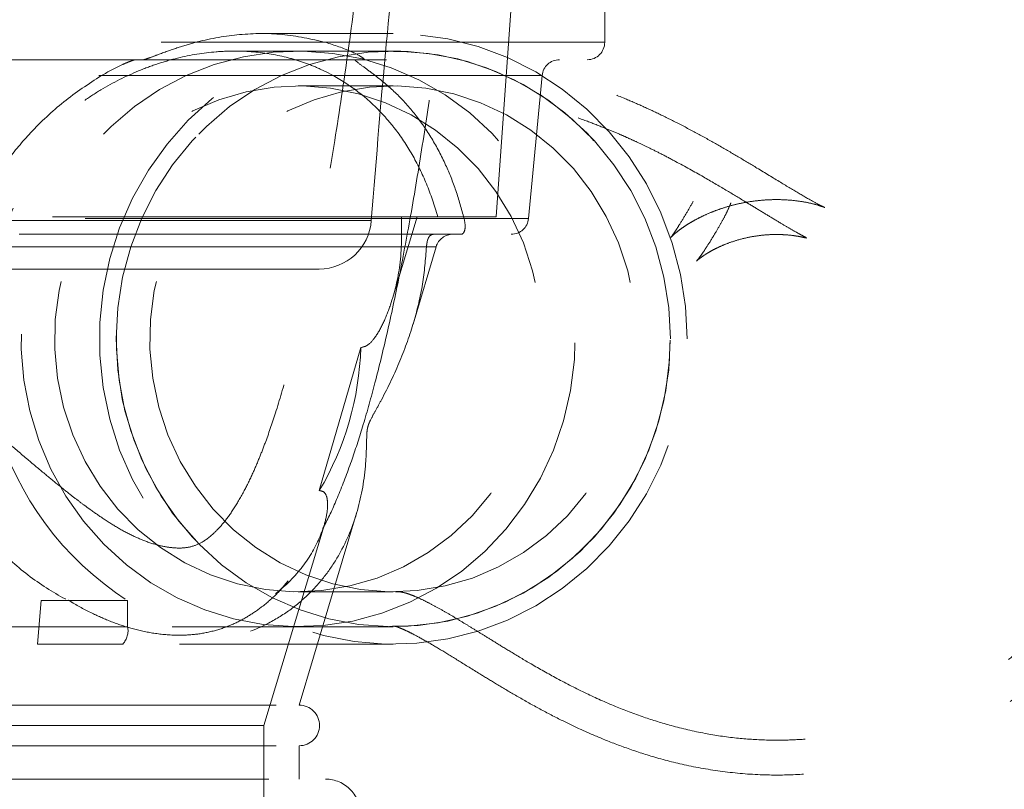
# Model space of a CAD drawing. Units: millimetres. Extents: x 400 to 4100, y 100 to 5840.
# Drawn here: x 2047 to 2103, y 2462 to 2506 of the extents above; entities that cross this region are included whole.
import ezdxf

# ---------------------------------------------------------------- set-up
doc = ezdxf.new("R2010")
doc.units = ezdxf.units.MM
doc.header["$LTSCALE"] = 20
doc.linetypes.add('HIDDEN', pattern=[1.905, 1.27, -0.635])

msp = doc.modelspace()

# ---------------------------------------------------------------- linework, layer by layer
at = {"color": 7, "linetype": 'HIDDEN', "lineweight": 18}
for p, q in [((2080.168, 2504.707), (2080.168, 2508.704)), ((2073.942, 2494.704), (2074.809, 2506.775)), ((2068.056, 2505.204), (2060.53, 2505.204)), ((2080.161, 2504.707), (2003.178, 2504.707)), ((2068.056, 2504.204), (2058.972, 2504.204)), ((2068.056, 2504.204), (2062.601, 2504.204)), ((2004.168, 2503.707), (2079.168, 2503.707)), ((2076.58, 2502.801), (2006.758, 2502.801)), ((2075.805, 2494.61), (2076.582, 2502.801)), ((2068.056, 2502.204), (2062.601, 2502.204)), ((2075.801, 2494.61), (2007.542, 2494.61)), ((2073.942, 2494.704), (2009.394, 2494.704)), ((2066.798, 2494.486), (2010.405, 2494.486)), ((2068.007, 2490.013), (2069.421, 2494.704)), ((2008.526, 2493.704), (2074.809, 2493.704)), ((2070.501, 2492.99), (2012.826, 2492.99)), ((2069.19, 2488.551), (2070.515, 2492.99)), ((2063.806, 2491.707), (2013.397, 2491.707)), ((2066.194, 2487.203), (2063.818, 2479.009)), ((2062.668, 2466.704), (2065.954, 2477.711)), ((2060.632, 2465.541), (2064.089, 2477.011)), ((2062.601, 2473.204), (2068.056, 2473.204)), ((2047.681, 2470.204), (2047.884, 2472.696)), ((2052.837, 2472.696), (2047.884, 2472.696)), ((2052.837, 2472.696), (2052.837, 2471.204)), ((2036.824, 2471.204), (2052.837, 2471.204)), ((2055.398, 2471.204), (2068.056, 2471.204)), ((2062.601, 2471.204), (2068.056, 2471.204)), ((2068.203, 2471.205), (2068.202, 2471.206)), ((2020.273, 2470.204), (2047.681, 2470.204)), ((2052.564, 2470.204), (2047.681, 2470.204)), ((2055.805, 2470.204), (2068.056, 2470.204)), ((2035.94, 2466.704), (2062.668, 2466.704)), ((2060.632, 2465.541), (2022.704, 2465.541)), ((2060.632, 2460.692), (2060.632, 2465.541)), ((2035.94, 2464.378), (2062.668, 2464.378)), ((2062.668, 2462.469), (2062.668, 2464.378)), ((2035.53, 2462.469), (2064.171, 2462.469))]:
    msp.add_line(p, q, dxfattribs=at)
at = {"color": 7, "linetype": 'HIDDEN', "lineweight": 18, "flags": 128}
for points in [[(2084.892, 2487.704), (2084.797, 2489.564), (2084.512, 2491.403), (2084.04, 2493.2), (2083.387, 2494.935), (2082.561, 2496.588), (2081.57, 2498.14), (2080.427, 2499.574), (2079.143, 2500.874), (2077.733, 2502.024), (2076.214, 2503.012), (2074.602, 2503.827), (2072.916, 2504.459), (2071.175, 2504.901), (2069.399, 2505.148), (2067.607, 2505.198), (2065.821, 2505.049), (2064.06, 2504.704), (2062.344, 2504.166), (2060.693, 2503.442), (2059.125, 2502.539), (2057.659, 2501.469), (2056.31, 2500.242), (2055.094, 2498.873), (2054.025, 2497.378), (2053.116, 2495.773), (2052.375, 2494.077), (2051.812, 2492.308), (2051.434, 2490.488), (2051.243, 2488.635), (2051.243, 2486.773), (2051.434, 2484.92), (2051.812, 2483.1), (2052.375, 2481.331), (2053.116, 2479.635), (2054.025, 2478.03), (2055.094, 2476.535), (2056.31, 2475.166), (2057.659, 2473.939), (2059.125, 2472.869), (2060.693, 2471.966), (2062.344, 2471.242), (2064.06, 2470.704), (2065.821, 2470.359), (2067.607, 2470.21), (2069.399, 2470.26), (2071.175, 2470.507), (2072.916, 2470.949), (2074.602, 2471.581), (2076.214, 2472.396), (2077.733, 2473.384), (2079.143, 2474.534), (2080.427, 2475.833), (2081.57, 2477.268), (2082.561, 2478.82), (2083.387, 2480.473), (2084.04, 2482.208), (2084.512, 2484.005), (2084.797, 2485.844), (2084.892, 2487.704)], [(2062.315, 2471.207), (2060.6, 2471.335), (2058.909, 2471.656), (2057.262, 2472.165), (2055.677, 2472.856), (2054.173, 2473.721), (2052.768, 2474.75), (2051.478, 2475.931), (2050.319, 2477.25), (2049.303, 2478.692), (2048.444, 2480.239), (2047.75, 2481.874), (2047.231, 2483.577), (2046.892, 2485.328), (2046.737, 2487.107), (2046.767, 2488.894), (2046.984, 2490.666), (2047.384, 2492.404), (2047.962, 2494.086), (2048.711, 2495.694), (2049.624, 2497.208), (2050.689, 2498.611), (2051.893, 2499.885), (2053.223, 2501.017), (2054.663, 2501.993), (2056.196, 2502.801), (2057.804, 2503.433), (2059.468, 2503.879), (2061.169, 2504.137), (2062.886, 2504.201), (2064.601, 2504.072), (2066.292, 2503.752), (2067.939, 2503.243), (2069.524, 2502.552), (2071.028, 2501.687), (2072.433, 2500.658), (2073.723, 2499.477), (2074.882, 2498.158), (2075.898, 2496.716), (2076.757, 2495.169), (2077.451, 2493.534), (2077.97, 2491.831), (2078.309, 2490.08), (2078.465, 2488.3), (2078.434, 2486.514), (2078.217, 2484.742), (2077.817, 2483.004), (2077.239, 2481.322), (2076.49, 2479.714), (2075.577, 2478.2), (2074.512, 2476.797), (2073.308, 2475.523), (2071.978, 2474.391), (2070.538, 2473.415), (2069.006, 2472.607), (2067.398, 2471.975), (2065.733, 2471.528), (2064.032, 2471.271), (2062.315, 2471.207)], [(2083.93, 2487.704), (2083.837, 2489.488), (2083.559, 2491.251), (2083.099, 2492.972), (2082.463, 2494.632), (2081.658, 2496.211), (2080.693, 2497.689), (2079.58, 2499.051), (2078.332, 2500.28), (2076.964, 2501.361), (2075.491, 2502.282), (2073.931, 2503.032), (2072.302, 2503.603), (2070.624, 2503.987), (2068.915, 2504.18), (2067.196, 2504.18), (2065.487, 2503.987), (2063.809, 2503.603), (2062.18, 2503.032), (2060.62, 2502.282), (2059.147, 2501.361), (2057.779, 2500.28), (2056.531, 2499.051), (2055.418, 2497.689), (2054.454, 2496.211), (2053.648, 2494.632), (2053.012, 2492.972), (2052.552, 2491.251), (2052.274, 2489.488), (2052.181, 2487.704), (2052.274, 2485.92), (2052.552, 2484.157), (2053.012, 2482.435), (2053.648, 2480.776), (2054.454, 2479.197), (2055.418, 2477.719), (2056.531, 2476.357), (2057.779, 2475.128), (2059.147, 2474.047), (2060.62, 2473.126), (2062.18, 2472.376), (2063.809, 2471.805), (2065.487, 2471.421), (2067.196, 2471.228), (2068.915, 2471.228), (2070.624, 2471.421), (2072.302, 2471.805), (2073.931, 2472.376), (2075.491, 2473.126), (2076.964, 2474.047), (2078.332, 2475.128), (2079.58, 2476.357), (2080.693, 2477.719), (2081.658, 2479.197), (2082.463, 2480.776), (2083.099, 2482.435), (2083.559, 2484.157), (2083.837, 2485.92), (2083.93, 2487.704)], [(2067.77, 2471.207), (2066.055, 2471.335), (2064.364, 2471.656), (2062.717, 2472.165), (2061.132, 2472.856), (2059.628, 2473.721), (2058.223, 2474.75), (2056.933, 2475.931), (2055.774, 2477.25), (2054.758, 2478.692), (2053.899, 2480.239), (2053.205, 2481.874), (2052.686, 2483.577), (2052.347, 2485.328), (2052.192, 2487.107), (2052.223, 2488.894), (2052.439, 2490.666), (2052.839, 2492.404), (2053.417, 2494.086), (2054.166, 2495.694), (2055.079, 2497.208), (2056.144, 2498.611), (2057.348, 2499.885), (2058.678, 2501.017), (2060.118, 2501.993), (2061.651, 2502.801), (2063.259, 2503.433), (2064.923, 2503.879), (2066.624, 2504.137), (2068.341, 2504.201), (2070.056, 2504.072), (2071.747, 2503.752), (2073.394, 2503.243), (2074.979, 2502.552), (2076.483, 2501.687), (2077.888, 2500.658), (2079.178, 2499.477), (2080.338, 2498.158), (2081.353, 2496.716), (2082.212, 2495.169), (2082.906, 2493.534), (2083.425, 2491.831), (2083.765, 2490.08), (2083.92, 2488.3), (2083.889, 2486.514), (2083.672, 2484.742), (2083.272, 2483.004), (2082.694, 2481.322), (2081.945, 2479.714), (2081.032, 2478.2), (2079.967, 2476.797), (2078.763, 2475.523), (2077.433, 2474.391), (2075.993, 2473.415), (2074.461, 2472.607), (2072.853, 2471.975), (2071.188, 2471.528), (2069.488, 2471.271), (2067.77, 2471.207)], [(2062.349, 2473.206), (2060.732, 2473.335), (2059.139, 2473.657), (2057.594, 2474.17), (2056.116, 2474.866), (2054.726, 2475.735), (2053.443, 2476.766), (2052.283, 2477.945), (2051.263, 2479.256), (2050.396, 2480.681), (2049.694, 2482.201), (2049.167, 2483.796), (2048.821, 2485.444), (2048.662, 2487.122), (2048.691, 2488.808), (2048.908, 2490.479), (2049.311, 2492.112), (2049.893, 2493.686), (2050.647, 2495.179), (2051.563, 2496.571), (2052.628, 2497.843), (2053.827, 2498.978), (2055.146, 2499.96), (2056.565, 2500.777), (2058.066, 2501.417), (2059.628, 2501.871), (2061.231, 2502.134), (2062.852, 2502.202), (2064.469, 2502.073), (2066.062, 2501.751), (2067.607, 2501.238), (2069.085, 2500.542), (2070.475, 2499.673), (2071.759, 2498.642), (2072.918, 2497.463), (2073.939, 2496.152), (2074.805, 2494.727), (2075.507, 2493.206), (2076.035, 2491.612), (2076.38, 2489.964), (2076.539, 2488.286), (2076.51, 2486.6), (2076.293, 2484.929), (2075.89, 2483.296), (2075.308, 2481.722), (2074.554, 2480.229), (2073.638, 2478.837), (2072.573, 2477.565), (2071.374, 2476.43), (2070.055, 2475.448), (2068.636, 2474.631), (2067.135, 2473.991), (2065.573, 2473.537), (2063.97, 2473.274), (2062.349, 2473.206)], [(2067.804, 2473.206), (2066.187, 2473.335), (2064.595, 2473.657), (2063.049, 2474.17), (2061.571, 2474.866), (2060.181, 2475.735), (2058.898, 2476.766), (2057.738, 2477.945), (2056.718, 2479.256), (2055.851, 2480.681), (2055.149, 2482.201), (2054.622, 2483.796), (2054.276, 2485.444), (2054.117, 2487.122), (2054.146, 2488.808), (2054.363, 2490.479), (2054.766, 2492.112), (2055.348, 2493.686), (2056.102, 2495.179), (2057.018, 2496.571), (2058.083, 2497.843), (2059.282, 2498.978), (2060.601, 2499.96), (2062.02, 2500.777), (2063.521, 2501.417), (2065.083, 2501.871), (2066.686, 2502.134), (2068.307, 2502.202), (2069.924, 2502.073), (2071.517, 2501.751), (2073.062, 2501.238), (2074.54, 2500.542), (2075.93, 2499.673), (2077.214, 2498.642), (2078.373, 2497.463), (2079.394, 2496.152), (2080.26, 2494.727), (2080.962, 2493.206), (2081.49, 2491.612), (2081.835, 2489.964), (2081.995, 2488.286), (2081.965, 2486.6), (2081.748, 2484.929), (2081.345, 2483.296), (2080.763, 2481.722), (2080.009, 2480.229), (2079.094, 2478.837), (2078.029, 2477.565), (2076.829, 2476.43), (2075.51, 2475.448), (2074.091, 2474.631), (2072.59, 2473.991), (2071.028, 2473.537), (2069.425, 2473.274), (2067.804, 2473.206)]]:
    msp.add_lwpolyline(points, dxfattribs=at)
at = {"color": 7, "linetype": 'HIDDEN', "lineweight": 18}
for centre, radius, start, end in [((2079.168, 2504.707), 1, 270, 0), ((2077.578, 2502.707), 1, 90, 174.5819), ((2062.483, 2487.712), 17.848, 155.1956, 237.2853), ((2063.806, 2494.707), 3, 270, 355.7793), ((2074.809, 2494.704), 1, 270, 354.5819), ((2071.473, 2492.704), 1, 90, 163.3784), ((2049.229, 2487.68), 16.972, 329.2742, 358.387), ((2051.716, 2470.973), 1.145, 317.8245, 11.6628), ((2062.668, 2465.541), 1.163, 270, 90), ((2064.171, 2460.469), 2, 356.5735, 90)]:
    msp.add_arc(centre, radius, start, end, dxfattribs=at)
for points, knots in [([(2090.375, 2902.978), (2090.14, 2900.135), (2089.684, 2894.632), (2089.045, 2886.636), (2088.462, 2879.176), (2087.935, 2872.255), (2087.458, 2865.873), (2087.038, 2860.129), (2086.669, 2855.003), (2086.348, 2850.477), (2086.065, 2846.417), (2085.806, 2842.678), (2085.274, 2834.885), (2084.469, 2822.729), (2083.145, 2801.746), (2081.637, 2776.142), (2079.895, 2744.161), (2078.179, 2710.25), (2076.478, 2674.414), (2075.014, 2642.916), (2073.692, 2615.762), (2072.508, 2592.954), (2071.485, 2574.767), (2070.638, 2561.208), (2070.039, 2552.257), (2069.387, 2543.233), (2068.656, 2534.041), (2067.817, 2524.606), (2066.986, 2516.394), (2066.186, 2509.56), (2065.484, 2504.218), (2064.787, 2499.511), (2064.103, 2495.437), (2063.448, 2491.968), (2062.751, 2488.735), (2062.037, 2485.883), (2061.354, 2483.553), (2060.802, 2481.943), (2060.352, 2480.785), (2059.945, 2479.843), (2059.457, 2478.857), (2058.894, 2477.904), (2058.321, 2477.119), (2057.694, 2476.448), (2057.059, 2475.988), (2056.419, 2475.749), (2055.792, 2475.691), (2055.051, 2475.76), (2054.227, 2475.959), (2053.298, 2476.323), (2052.391, 2476.799), (2051.534, 2477.33), (2050.822, 2477.823), (2050.202, 2478.279), (2049.613, 2478.729), (2048.899, 2479.298), (2048.052, 2479.996), (2047.072, 2480.823), (2045.87, 2481.847), (2044.42, 2483.062), (2042.699, 2484.432), (2040.772, 2485.825), (2038.944, 2487.014), (2037.745, 2487.569), (2037.268, 2487.789)], [0, 0, 0, 0, 0.016337, 0.031633, 0.04589, 0.059107, 0.071285, 0.082422, 0.09197, 0.100594, 0.108292, 0.115167, 0.121946, 0.15279, 0.184526, 0.241545, 0.298557, 0.366431, 0.434312, 0.502203, 0.545412, 0.588634, 0.631882, 0.648887, 0.665903, 0.682962, 0.700493, 0.718639, 0.737392, 0.748263, 0.758953, 0.769385, 0.777038, 0.78454, 0.791888, 0.798971, 0.805099, 0.810158, 0.812959, 0.816168, 0.820259, 0.825163, 0.830284, 0.835473, 0.84336, 0.851214, 0.85929, 0.866508, 0.874388, 0.882805, 0.890716, 0.897935, 0.904453, 0.90809, 0.912494, 0.917791, 0.923989, 0.931096, 0.939118, 0.949961, 0.962126, 0.97559, 0.990312, 1, 1, 1, 1]), ([(2064.014, 2476.833), (2064.063, 2476.921), (2064.378, 2477.478), (2064.93, 2478.753), (2065.645, 2480.61), (2066.326, 2482.715), (2066.997, 2485.09), (2067.685, 2487.896), (2068.382, 2491.147), (2069.071, 2494.815), (2069.728, 2498.766), (2070.468, 2503.744), (2071.242, 2509.65), (2072.016, 2516.457), (2072.693, 2523.177), (2073.302, 2529.802), (2073.857, 2536.358), (2074.598, 2545.786), (2075.457, 2558.094), (2076.463, 2574.256), (2077.423, 2591.354), (2078.373, 2609.428), (2079.546, 2632.995), (2080.912, 2662.056), (2082.526, 2696.604), (2084.229, 2731.146), (2085.66, 2758.215), (2086.759, 2777.814), (2087.46, 2789.918), (2088.169, 2801.769), (2088.872, 2813.132), (2089.412, 2821.577), (2089.797, 2827.471), (2090.045, 2831.23), (2090.33, 2835.5), (2090.656, 2840.311), (2091.024, 2845.661), (2091.437, 2851.55), (2091.913, 2858.219), (2092.459, 2865.703), (2093.083, 2874.037), (2093.775, 2883.015), (2094.537, 2892.633), (2095.084, 2899.25), (2095.366, 2902.667)], [0, 0, 0, 0, 0.001183, 0.007559, 0.014522, 0.020935, 0.028113, 0.036113, 0.044927, 0.054557, 0.064772, 0.074882, 0.09146, 0.107661, 0.123497, 0.138957, 0.154205, 0.169352, 0.204695, 0.239678, 0.28132, 0.322975, 0.364636, 0.444187, 0.523754, 0.603323, 0.68289, 0.710899, 0.738909, 0.766663, 0.792956, 0.817631, 0.825204, 0.833827, 0.843704, 0.854834, 0.867218, 0.880855, 0.895744, 0.913569, 0.932908, 0.95376, 0.976124, 1, 1, 1, 1]), ([(2099.057, 2875.945), (2098.967, 2870.832), (2098.791, 2860.8), (2098.536, 2846.036), (2098.293, 2831.835), (2098.062, 2818.18), (2097.84, 2805.05), (2097.629, 2792.43), (2097.426, 2780.303), (2097.215, 2767.717), (2096.998, 2754.74), (2096.773, 2741.435), (2096.557, 2728.796), (2096.35, 2716.794), (2096.146, 2705.19), (2095.944, 2693.978), (2095.744, 2683.154), (2095.549, 2672.925), (2095.359, 2663.263), (2095.172, 2654.141), (2094.98, 2645.066), (2094.78, 2636.072), (2094.573, 2627.19), (2094.368, 2618.913), (2094.167, 2611.165), (2093.967, 2603.917), (2093.769, 2597.146), (2093.574, 2590.868), (2093.383, 2585.054), (2093.179, 2579.19), (2092.962, 2573.34), (2092.732, 2567.559), (2092.512, 2562.417), (2092.305, 2557.859), (2092.111, 2553.838), (2091.929, 2550.269), (2091.76, 2547.122), (2091.606, 2544.368), (2091.464, 2541.939), (2091.332, 2539.73), (2091.179, 2537.392), (2090.99, 2534.679), (2090.745, 2531.409), (2090.441, 2527.665), (2090.094, 2523.796), (2089.711, 2519.921), (2089.3, 2516.18), (2088.851, 2512.527), (2088.383, 2509.15), (2087.907, 2506.135), (2087.448, 2503.605), (2087.001, 2501.446), (2086.611, 2499.787), (2086.265, 2498.482), (2086.007, 2497.599), (2085.782, 2496.899), (2085.581, 2496.34), (2085.416, 2495.928), (2085.183, 2495.478), (2084.82, 2494.86), (2084.447, 2494.238), (2084.197, 2493.854), (2084.049, 2493.644), (2083.947, 2493.509), (2083.927, 2493.496), (2084.18, 2493.74), (2084.505, 2493.991), (2084.763, 2494.169), (2085.023, 2494.335), (2085.354, 2494.527), (2085.778, 2494.746), (2086.274, 2494.966), (2086.825, 2495.171), (2087.426, 2495.354), (2088.102, 2495.51), (2088.775, 2495.618), (2089.517, 2495.684), (2090.238, 2495.696), (2091.034, 2495.647), (2091.783, 2495.527), (2092.329, 2495.39), (2092.662, 2495.281), (2092.837, 2495.21), (2092.621, 2495.303), (2092.127, 2495.564), (2091.317, 2496.029), (2090.24, 2496.678), (2089.039, 2497.411), (2087.845, 2498.128), (2086.741, 2498.774), (2085.6, 2499.414), (2084.44, 2500.03), (2083.327, 2500.584), (2082.275, 2501.073), (2081.128, 2501.569), (2079.856, 2502.07), (2078.46, 2502.556), (2077.339, 2502.896), (2076.525, 2503.117), (2075.99, 2503.253), (2075.331, 2503.41), (2074.424, 2503.603), (2073.216, 2503.821), (2071.7, 2504.028), (2069.89, 2504.186), (2068.605, 2504.197), (2067.908, 2504.203)], [0, 0, 0, 0, 0.030071, 0.059001, 0.086828, 0.113587, 0.139314, 0.164043, 0.187806, 0.210637, 0.238064, 0.264127, 0.288885, 0.312395, 0.334711, 0.357134, 0.378333, 0.398368, 0.417292, 0.43516, 0.452023, 0.47067, 0.488063, 0.504274, 0.519371, 0.533664, 0.546934, 0.559243, 0.570646, 0.581199, 0.593816, 0.605168, 0.615351, 0.624232, 0.632164, 0.639215, 0.645448, 0.650916, 0.655669, 0.659999, 0.664203, 0.669657, 0.676239, 0.683798, 0.69216, 0.699603, 0.707355, 0.715102, 0.722296, 0.728952, 0.735174, 0.740109, 0.745369, 0.748922, 0.751923, 0.754342, 0.757237, 0.7612, 0.765899, 0.771047, 0.77608, 0.77953, 0.782532, 0.786036, 0.792236, 0.799033, 0.802703, 0.805634, 0.807864, 0.810053, 0.812813, 0.816062, 0.819009, 0.822243, 0.82518, 0.828456, 0.832213, 0.836799, 0.842238, 0.847326, 0.851695, 0.855556, 0.859067, 0.86591, 0.873754, 0.882477, 0.89186, 0.90195, 0.909234, 0.916303, 0.923138, 0.929721, 0.935714, 0.940892, 0.945671, 0.95185, 0.95798, 0.963858, 0.96599, 0.968079, 0.970443, 0.973917, 0.978572, 0.984441, 0.991566, 1, 1, 1, 1]), ([(2101.056, 2875.908), (2100.967, 2870.835), (2100.793, 2860.88), (2100.539, 2846.227), (2100.298, 2832.129), (2100.068, 2818.567), (2099.849, 2805.525), (2099.638, 2792.984), (2099.437, 2780.929), (2099.227, 2768.413), (2099.011, 2755.503), (2098.787, 2742.262), (2098.573, 2729.678), (2098.366, 2717.723), (2098.163, 2706.158), (2097.962, 2694.979), (2097.763, 2684.182), (2097.569, 2673.973), (2097.38, 2664.325), (2097.195, 2655.21), (2097.003, 2646.138), (2096.805, 2637.141), (2096.598, 2628.251), (2096.395, 2619.96), (2096.194, 2612.192), (2095.995, 2604.921), (2095.798, 2598.122), (2095.604, 2591.813), (2095.414, 2585.965), (2095.21, 2580.061), (2094.994, 2574.163), (2094.763, 2568.327), (2094.533, 2562.891), (2094.305, 2557.857), (2094.08, 2553.226), (2093.872, 2549.196), (2093.681, 2545.719), (2093.51, 2542.744), (2093.368, 2540.353), (2093.23, 2538.177), (2093.075, 2535.901), (2092.875, 2533.121), (2092.626, 2529.895), (2092.324, 2526.292), (2091.943, 2522.134), (2091.469, 2517.527), (2090.899, 2512.733), (2090.288, 2508.319), (2089.758, 2505.101), (2089.332, 2502.843), (2089.009, 2501.277), (2088.655, 2499.727), (2088.291, 2498.3), (2087.972, 2497.185), (2087.724, 2496.403), (2087.527, 2495.839), (2087.339, 2495.351), (2087.153, 2494.922), (2086.884, 2494.43), (2086.531, 2493.821), (2086.138, 2493.167), (2085.821, 2492.683), (2085.606, 2492.385), (2085.457, 2492.198), (2085.396, 2492.135), (2085.489, 2492.222), (2085.668, 2492.363), (2085.861, 2492.496), (2086.073, 2492.632), (2086.359, 2492.797), (2086.727, 2492.981), (2087.189, 2493.178), (2087.824, 2493.393), (2088.56, 2493.566), (2089.234, 2493.657), (2089.743, 2493.687), (2090.134, 2493.689), (2090.532, 2493.674), (2090.972, 2493.632), (2091.407, 2493.557), (2091.661, 2493.499), (2091.77, 2493.475), (2091.676, 2493.528), (2091.403, 2493.673), (2090.951, 2493.925), (2090.39, 2494.254), (2089.764, 2494.631), (2088.999, 2495.096), (2088.127, 2495.627), (2087.101, 2496.247), (2085.774, 2497.026), (2084.508, 2497.733), (2083.441, 2498.291), (2082.711, 2498.656), (2082.074, 2498.961), (2081.513, 2499.218), (2080.9, 2499.489), (2080.151, 2499.803), (2079.19, 2500.178), (2078.147, 2500.548), (2077.127, 2500.872), (2076.324, 2501.1), (2075.713, 2501.26), (2075.17, 2501.393), (2074.495, 2501.545), (2073.602, 2501.723), (2072.486, 2501.907), (2071.151, 2502.071), (2069.601, 2502.192), (2068.512, 2502.199), (2067.926, 2502.203)], [0, 0, 0, 0, 0.029858, 0.058592, 0.086238, 0.112832, 0.138409, 0.163001, 0.186641, 0.20936, 0.236664, 0.262622, 0.28729, 0.310726, 0.332982, 0.355355, 0.376518, 0.396529, 0.415441, 0.433307, 0.450176, 0.468843, 0.486266, 0.502516, 0.517661, 0.532011, 0.545344, 0.557721, 0.569198, 0.579829, 0.592554, 0.604019, 0.614319, 0.624722, 0.633852, 0.641814, 0.6487, 0.654593, 0.659605, 0.663069, 0.66764, 0.673228, 0.679729, 0.687014, 0.694945, 0.704912, 0.715168, 0.724618, 0.733165, 0.736871, 0.740813, 0.744974, 0.749295, 0.75311, 0.755637, 0.757921, 0.760857, 0.76448, 0.768473, 0.772736, 0.777757, 0.781857, 0.785542, 0.790027, 0.795139, 0.799637, 0.804033, 0.807417, 0.809797, 0.812188, 0.815189, 0.818626, 0.822642, 0.827211, 0.831485, 0.834801, 0.837215, 0.839388, 0.84361, 0.84823, 0.853449, 0.857947, 0.863129, 0.869076, 0.875814, 0.88233, 0.889769, 0.895878, 0.901589, 0.909004, 0.917107, 0.92637, 0.93096, 0.934996, 0.938415, 0.941194, 0.943695, 0.94734, 0.951924, 0.957315, 0.962146, 0.966073, 0.968054, 0.969903, 0.972555, 0.976117, 0.980611, 0.986066, 0.992514, 1, 1, 1, 1]), ([(2068.199, 2471.208), (2068.192, 2471.21), (2068.18, 2471.213), (2068.153, 2471.22), (2068.152, 2471.224), (2068.217, 2471.214), (2068.245, 2471.204), (2068.215, 2471.212), (2068.3, 2471.186), (2068.53, 2471.095), (2068.819, 2470.965), (2069.262, 2470.747), (2069.898, 2470.4), (2070.772, 2469.884), (2071.798, 2469.253), (2072.852, 2468.597), (2073.922, 2467.941), (2074.995, 2467.301), (2076.2, 2466.616), (2077.451, 2465.954), (2078.683, 2465.357), (2079.912, 2464.816), (2081.324, 2464.264), (2082.969, 2463.722), (2084.877, 2463.228), (2087.07, 2462.848), (2089.254, 2462.68), (2091.214, 2462.702), (2092.998, 2462.866), (2094.547, 2463.124), (2095.853, 2463.429), (2097.046, 2463.775), (2098.281, 2464.2), (2099.7, 2464.791), (2101.096, 2465.491), (2102.306, 2466.194), (2103.692, 2467.097), (2105.351, 2468.355), (2107.186, 2470.033), (2108.611, 2471.573), (2109.657, 2472.832), (2110.396, 2473.784), (2111.077, 2474.711), (2111.776, 2475.715), (2112.56, 2476.912), (2113.344, 2478.205), (2114.058, 2479.477), (2114.656, 2480.605), (2115.184, 2481.701), (2115.676, 2482.803), (2116.329, 2484.386), (2117.102, 2486.497), (2117.965, 2489.246), (2118.788, 2492.356), (2119.575, 2495.897), (2120.328, 2499.914), (2120.981, 2504.016), (2121.553, 2508.159), (2122.053, 2512.26), (2122.506, 2516.468), (2122.895, 2520.501), (2123.208, 2524.059), (2123.432, 2526.8), (2123.586, 2528.784), (2123.686, 2530.099), (2123.755, 2531.045), (2123.801, 2531.662), (2123.823, 2531.978), (2123.839, 2532.188), (2123.855, 2532.396), (2123.878, 2532.722), (2123.913, 2533.214), (2123.961, 2533.897), (2124.033, 2534.932), (2124.129, 2536.358), (2124.252, 2538.241), (2124.394, 2540.511), (2124.563, 2543.325), (2124.758, 2546.75), (2124.978, 2550.863), (2125.216, 2555.618), (2125.448, 2560.606), (2125.672, 2565.783), (2125.888, 2571.097), (2126.11, 2576.953), (2126.326, 2583.024), (2126.534, 2589.288), (2126.735, 2595.721), (2126.94, 2602.668), (2127.148, 2610.162), (2127.359, 2618.237), (2127.557, 2626.245), (2127.742, 2634.136), (2127.916, 2641.85), (2128.092, 2650.014), (2128.271, 2658.649), (2128.454, 2667.777), (2128.645, 2677.666), (2128.846, 2688.367), (2129.056, 2699.936), (2129.274, 2712.192), (2129.482, 2724.168), (2129.682, 2735.795), (2129.872, 2747.003), (2130.069, 2758.716), (2130.276, 2771.041), (2130.492, 2784.009), (2130.721, 2797.649), (2130.96, 2811.905), (2131.212, 2826.8), (2131.478, 2842.36), (2131.758, 2858.613), (2131.952, 2869.682), (2132.051, 2875.337)], [0, 0, 0, 0, 0.005312, 0.009836, 0.013633, 0.016894, 0.023392, 0.029995, 0.03535, 0.040187, 0.045073, 0.050171, 0.059721, 0.068773, 0.077126, 0.085364, 0.090886, 0.096851, 0.103279, 0.109624, 0.115221, 0.120075, 0.125215, 0.13068, 0.136843, 0.143459, 0.150153, 0.155879, 0.160647, 0.164799, 0.168424, 0.171031, 0.174497, 0.178848, 0.183222, 0.186762, 0.189995, 0.196642, 0.203709, 0.210812, 0.214665, 0.218219, 0.22146, 0.224979, 0.229211, 0.234076, 0.238109, 0.241299, 0.244054, 0.247045, 0.250259, 0.256597, 0.26331, 0.270636, 0.278611, 0.287235, 0.296667, 0.304368, 0.312685, 0.321448, 0.329467, 0.336447, 0.342247, 0.345398, 0.34794, 0.349851, 0.350857, 0.351492, 0.351669, 0.352062, 0.35267, 0.353531, 0.354875, 0.356581, 0.359467, 0.363053, 0.367373, 0.372467, 0.37915, 0.386944, 0.395939, 0.406243, 0.415334, 0.425371, 0.436427, 0.448578, 0.45981, 0.471948, 0.485049, 0.499178, 0.514401, 0.53079, 0.544534, 0.559082, 0.574476, 0.590758, 0.60797, 0.626161, 0.646742, 0.668556, 0.691663, 0.716131, 0.736354, 0.757493, 0.779585, 0.802665, 0.827277, 0.853003, 0.87989, 0.907983, 0.937332, 0.967987, 1, 1, 1, 1]), ([(2068.185, 2473.205), (2068.222, 2473.205), (2068.291, 2473.206), (2068.358, 2473.205), (2068.414, 2473.203), (2068.516, 2473.189), (2068.647, 2473.163), (2068.807, 2473.123), (2069.007, 2473.057), (2069.274, 2472.952), (2069.73, 2472.75), (2070.277, 2472.472), (2070.846, 2472.16), (2071.424, 2471.823), (2071.997, 2471.479), (2072.601, 2471.11), (2073.229, 2470.721), (2073.941, 2470.28), (2074.822, 2469.738), (2076.009, 2469.028), (2077.454, 2468.212), (2079.036, 2467.397), (2080.692, 2466.652), (2082.319, 2466.032), (2084.048, 2465.494), (2085.8, 2465.082), (2087.656, 2464.804), (2089.119, 2464.703), (2090.358, 2464.692), (2091.481, 2464.733), (2092.912, 2464.871), (2094.594, 2465.166), (2096.387, 2465.645), (2098.109, 2466.273), (2099.638, 2466.982), (2100.908, 2467.686), (2101.963, 2468.351), (2102.953, 2469.047), (2104.169, 2469.999), (2105.532, 2471.223), (2106.956, 2472.714), (2108.176, 2474.167), (2109.264, 2475.604), (2110.343, 2477.153), (2111.445, 2478.91), (2112.47, 2480.717), (2113.399, 2482.577), (2114.174, 2484.369), (2114.977, 2486.478), (2115.79, 2488.947), (2116.604, 2491.867), (2117.384, 2495.196), (2118.133, 2498.993), (2118.852, 2503.285), (2119.476, 2507.68), (2120.021, 2512.1), (2120.475, 2516.259), (2120.867, 2520.278), (2121.184, 2523.857), (2121.433, 2526.871), (2121.617, 2529.249), (2121.733, 2530.803), (2121.798, 2531.688), (2121.827, 2532.092), (2121.847, 2532.368), (2121.865, 2532.606), (2121.884, 2532.872), (2121.909, 2533.22), (2121.953, 2533.84), (2122.02, 2534.817), (2122.125, 2536.362), (2122.26, 2538.43), (2122.426, 2541.094), (2122.614, 2544.25), (2122.819, 2547.921), (2123.041, 2552.136), (2123.279, 2556.988), (2123.51, 2562.064), (2123.734, 2567.318), (2123.949, 2572.699), (2124.17, 2578.62), (2124.383, 2584.747), (2124.589, 2591.06), (2124.789, 2597.536), (2124.992, 2604.52), (2125.198, 2612.044), (2125.407, 2620.143), (2125.614, 2628.669), (2125.822, 2637.635), (2126.029, 2647.054), (2126.24, 2657.122), (2126.456, 2667.876), (2126.668, 2678.9), (2126.879, 2690.177), (2127.088, 2701.69), (2127.303, 2713.877), (2127.51, 2725.775), (2127.707, 2737.32), (2127.896, 2748.441), (2128.091, 2760.056), (2128.296, 2772.271), (2128.511, 2785.115), (2128.737, 2798.617), (2128.974, 2812.718), (2129.223, 2827.444), (2129.485, 2842.819), (2129.762, 2858.867), (2129.953, 2869.794), (2130.051, 2875.374)], [0, 0, 0, 0, 0.006797, 0.012423, 0.016996, 0.020603, 0.024087, 0.027944, 0.034727, 0.042346, 0.05074, 0.057686, 0.064723, 0.071002, 0.076515, 0.08132, 0.085962, 0.090611, 0.096137, 0.102664, 0.110259, 0.118412, 0.125776, 0.1323, 0.138058, 0.144664, 0.15037, 0.155545, 0.157989, 0.1612, 0.165277, 0.170204, 0.17527, 0.180522, 0.185352, 0.189248, 0.192445, 0.195857, 0.199534, 0.205635, 0.211816, 0.217791, 0.222962, 0.228272, 0.235255, 0.241619, 0.246142, 0.251022, 0.256306, 0.262755, 0.269763, 0.277412, 0.285685, 0.294711, 0.304646, 0.31279, 0.321445, 0.329463, 0.336482, 0.342363, 0.346982, 0.350242, 0.351339, 0.352073, 0.352567, 0.352919, 0.353425, 0.354087, 0.354906, 0.356979, 0.359685, 0.363763, 0.368824, 0.374929, 0.381804, 0.389781, 0.398952, 0.409422, 0.418638, 0.428794, 0.439961, 0.452214, 0.463524, 0.47573, 0.48889, 0.503065, 0.518321, 0.534727, 0.551314, 0.569055, 0.588016, 0.608271, 0.629895, 0.650378, 0.672068, 0.695026, 0.719316, 0.739379, 0.760337, 0.782226, 0.805082, 0.829439, 0.854884, 0.881461, 0.909213, 0.938188, 0.968434, 1, 1, 1, 1]), ([(2066.798, 2494.486), (2067.085, 2498.079), (2067.598, 2504.494), (2068.295, 2510.892), (2068.602, 2513.707)], [0, 0, 0, 0, 0.5599997, 1, 1, 1, 1]), ([(2056.76, 2504.707), (2056.784, 2504.713), (2057.616, 2504.93), (2059.285, 2505.213), (2061.786, 2505.243), (2063.36, 2504.891), (2064.181, 2504.707)], [0, 0, 0, 0, 0.009508, 0.324155, 0.647869, 1, 1, 1, 1]), ([(2053.728, 2503.707), (2053.729, 2503.707), (2053.744, 2503.707), (2053.796, 2503.717), (2053.938, 2503.761), (2054.222, 2503.863), (2054.84, 2504.097), (2055.726, 2504.416), (2056.419, 2504.611), (2056.76, 2504.707)], [0, 0, 0, 0, 0.00342, 0.045969, 0.096931, 0.176277, 0.328395, 0.669356, 1, 1, 1, 1]), ([(2064.181, 2504.707), (2064.694, 2504.54), (2065.465, 2504.289), (2066.11, 2503.949), (2066.345, 2503.793), (2066.414, 2503.726), (2066.4, 2503.708), (2066.383, 2503.707), (2066.38, 2503.707)], [0, 0, 0, 0, 0.500029, 0.750034, 0.849891, 0.950408, 0.990261, 1, 1, 1, 1]), ([(2070.605, 2494.704), (2070.419, 2495.369), (2070.203, 2495.994), (2069.712, 2497.182), (2069.437, 2497.745), (2068.824, 2498.813), (2068.486, 2499.32), (2067.926, 2500.039), (2067.729, 2500.272), (2067.321, 2500.721), (2067.109, 2500.937), (2066.012, 2501.969), (2065.014, 2502.652), (2063.58, 2503.304), (2063.282, 2503.424), (2062.671, 2503.64), (2062.359, 2503.736), (2061.404, 2503.984), (2060.742, 2504.099), (2059.706, 2504.188), (2059.354, 2504.203), (2058.636, 2504.205), (2058.272, 2504.19), (2057.179, 2504.101), (2056.443, 2503.982), (2055.331, 2503.711), (2054.959, 2503.605), (2054.212, 2503.36), (2053.837, 2503.221), (2052.729, 2502.761), (2052.009, 2502.398), (2050.96, 2501.77), (2050.615, 2501.546), (2049.937, 2501.07), (2049.602, 2500.817), (2048.634, 2500.029), (2048.027, 2499.459), (2047.177, 2498.54), (2046.904, 2498.223), (2046.377, 2497.566), (2046.124, 2497.227), (2045.406, 2496.187), (2044.979, 2495.462), (2044.604, 2494.704)], [0, 0, 0, 0, 0.0625, 0.0625, 0.125, 0.125, 0.1875, 0.1875, 0.21875, 0.21875, 0.25, 0.25, 0.375, 0.375, 0.40625, 0.40625, 0.4375, 0.4375, 0.5, 0.5, 0.53125, 0.53125, 0.5625, 0.5625, 0.625, 0.625, 0.65625, 0.65625, 0.6875, 0.6875, 0.75, 0.75, 0.78125, 0.78125, 0.8125, 0.8125, 0.875, 0.875, 0.90625, 0.90625, 0.9375, 0.9375, 1, 1, 1, 1]), ([(2051.335, 2502.801), (2051.738, 2503.026), (2052.23, 2503.3), (2052.824, 2503.553), (2053.048, 2503.64), (2053.205, 2503.691), (2053.271, 2503.706), (2053.291, 2503.707), (2053.294, 2503.707)], [0, 0, 0, 0, 0.5865751, 0.7148155, 0.8436877, 0.9145527, 0.9860793, 1, 1, 1, 1]), ([(2065.897, 2503.707), (2065.887, 2503.704), (2065.854, 2503.697), (2065.962, 2503.582), (2066.347, 2503.305), (2066.794, 2502.973), (2067.025, 2502.801)], [0, 0, 0, 0, 0.059234, 0.183752, 0.577687, 1, 1, 1, 1]), ([(2044.8, 2496.199), (2045.168, 2496.781), (2045.908, 2497.951), (2047.369, 2499.67), (2049.152, 2501.366), (2050.602, 2502.319), (2051.335, 2502.801)], [0, 0, 0, 0, 0.2188693, 0.4407096, 0.716924, 1, 1, 1, 1]), ([(2067.025, 2502.801), (2067.441, 2502.463), (2068.272, 2501.788), (2069.343, 2500.57), (2070.285, 2499.21), (2071.052, 2497.745), (2071.67, 2496.221), (2071.965, 2495.148), (2072.114, 2494.61)], [0, 0, 0, 0, 0.168589, 0.337202, 0.511939, 0.686672, 0.842713, 1, 1, 1, 1]), ([(2043.346, 2494.704), (2042.902, 2493.824), (2042.003, 2492.041), (2041.251, 2489.174), (2040.987, 2486.205), (2041.291, 2483.321), (2042.121, 2480.581), (2043.377, 2478.152), (2045.027, 2475.999), (2046.958, 2474.208), (2049.14, 2472.782), (2051.393, 2471.81), (2053.625, 2471.276), (2055.704, 2471.148), (2057.626, 2471.375), (2059.572, 2471.979), (2061.411, 2473.058), (2062.943, 2474.617), (2063.794, 2476.104), (2064.195, 2477.303), (2064.315, 2478.061), (2064.274, 2478.619), (2064.124, 2478.949), (2063.913, 2478.991), (2063.818, 2479.009)], [0, 0, 0, 0, 0.050513, 0.102428, 0.152966, 0.205187, 0.252241, 0.300765, 0.346285, 0.393073, 0.439341, 0.487072, 0.531313, 0.576839, 0.621344, 0.666838, 0.731677, 0.798366, 0.865109, 0.899288, 0.933432, 0.95687, 0.980758, 1, 1, 1, 1]), ([(2066.194, 2487.203), (2066.33, 2487.234), (2066.607, 2487.299), (2067.058, 2487.82), (2067.505, 2488.61), (2068.046, 2490.001), (2068.55, 2492.057), (2068.537, 2493.777), (2068.53, 2494.704)], [0, 0, 0, 0, 0.091313, 0.185984, 0.312477, 0.439185, 0.697928, 1, 1, 1, 1]), ([(2072.114, 2494.61), (2072.138, 2494.482), (2072.196, 2494.177), (2072.149, 2493.868), (2072.049, 2493.719), (2071.961, 2493.707), (2071.936, 2493.704)], [0, 0, 0, 0, 0.227196, 0.544943, 0.873682, 1, 1, 1, 1]), ([(2070.379, 2493.704), (2070.338, 2493.697), (2070.163, 2493.668), (2070.009, 2493.451), (2069.969, 2493.08), (2069.96, 2492.99)], [0, 0, 0, 0, 0.188065, 0.803142, 1, 1, 1, 1]), ([(2069.96, 2492.99), (2069.902, 2492.277), (2069.787, 2490.851), (2069.262, 2488.656), (2068.485, 2486.447), (2067.677, 2484.756), (2067.062, 2483.628), (2066.821, 2483.199), (2066.681, 2482.902), (2066.623, 2482.75), (2066.581, 2482.597), (2066.54, 2482.33), (2066.524, 2481.63), (2066.48, 2480.106), (2066.09, 2477.821), (2065.233, 2475.721), (2064.235, 2474.193), (2063.322, 2473.138), (2062.228, 2472.191), (2060.811, 2471.298), (2058.988, 2470.561), (2056.708, 2470.154), (2054.151, 2470.223), (2051.753, 2470.783), (2049.627, 2471.641), (2048.468, 2472.342), (2047.884, 2472.696)], [0, 0, 0, 0, 0.062398, 0.1248, 0.188816, 0.252824, 0.270655, 0.284436, 0.288108, 0.290673, 0.293264, 0.296396, 0.307064, 0.349178, 0.433405, 0.518956, 0.561157, 0.603351, 0.646813, 0.690261, 0.747165, 0.805512, 0.8625, 0.921616, 0.960467, 1, 1, 1, 1]), ([(2049.453, 2472.729), (2049.518, 2472.687), (2049.978, 2472.389), (2050.817, 2471.958), (2051.954, 2471.453), (2053.113, 2471.069), (2054.367, 2470.797), (2055.568, 2470.692), (2056.729, 2470.744), (2057.779, 2470.938), (2058.785, 2471.286), (2059.699, 2471.753), (2060.576, 2472.358), (2061.35, 2473.017), (2061.835, 2473.592), (2062.042, 2473.838)], [0, 0, 0, 0, 0.018885, 0.132857, 0.23135, 0.325566, 0.42554, 0.531468, 0.606903, 0.684587, 0.756748, 0.819392, 0.877972, 0.947852, 1, 1, 1, 1])]:
    msp.add_open_spline(points, degree=3, knots=knots, dxfattribs=at)

doc.saveas('drawing.dxf')
